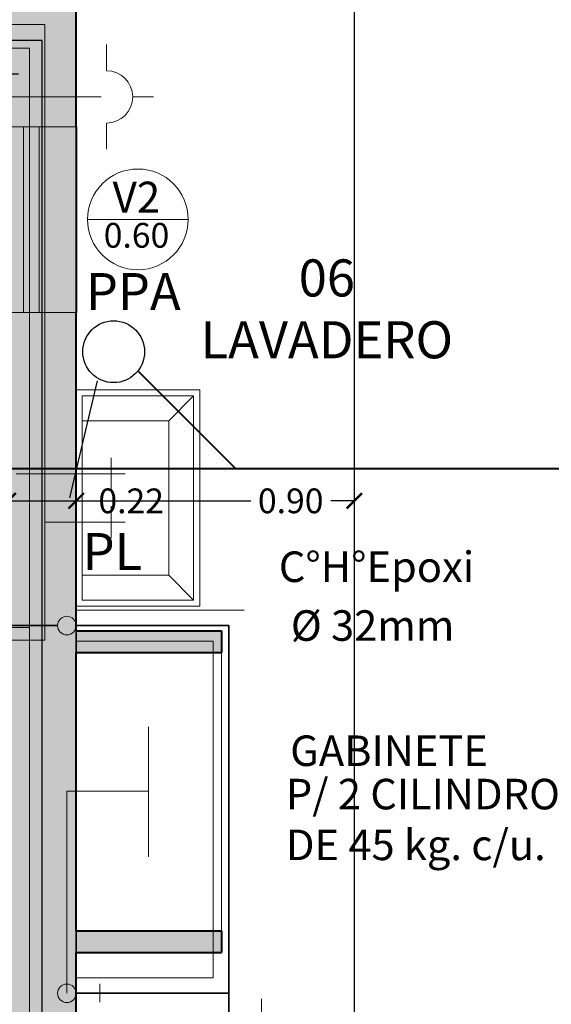
# Model space of a CAD drawing. Units: millimetres. Extents: x -195 to 17, y -111 to -5.
# Drawn here: x -98 to -96, y -35 to -32 of the extents above; entities that cross this region are included whole.
import ezdxf

# ---------------------------------------------------------------- set-up
doc = ezdxf.new("R2010")
doc.units = ezdxf.units.MM
doc.header["$LTSCALE"] = 0.02
doc.linetypes.add('ACAD_ISO03W100', pattern=[30, 12, -18])
doc.linetypes.add('HIDDEN2', pattern=[4.7625, 3.175, -1.5875])
doc.layers.get('0').update_dxf_attribs({"lineweight": 5})
for name, color, linetype, lineweight in [('0.00', 9, 'Continuous', 0), ('A-mamp18', 201, 'Continuous', 40), ('Agua Caliente', 6, 'Continuous', 15), ('Agua Fria', 5, 'Continuous', 15), ('Ar_Textos', 2, 'Continuous', 13), ('cotas', 4, 'Continuous', 9), ('cubierta', 161, 'Continuous', 5), ('GAS', 1, 'Continuous', 20), ('hach', 252, 'Continuous', 5), ('monofasica', 1, 'Continuous', 20), ('moviliario', 8, 'Continuous', 5), ('primaria', 1, 'Continuous', 40), ('Ref_Cotas', 10, 'Continuous', 5), ('Ref_textos', 2, 'Continuous', 9), ('secundario', 42, 'Continuous', 25), ('textos', 160, 'Continuous', 9)]:
    doc.layers.add(name, color=color, linetype=linetype, lineweight=lineweight)
doc.layers.add('computo', color=3, linetype='Continuous')
doc.layers.add('invisible', color=211, linetype='Continuous', plot=False)
doc.styles.add('ARIAL', font='swissel.ttf')
doc.styles.add('COTAS', font='arial.ttf')
doc.styles.add('estilo1', font='arial.ttf')
doc.styles.get("Standard").update_dxf_attribs({"font": 'Microsoft JhengHei.ttf'})
doc.dimstyles.new('replanteo', dxfattribs={"dimtxt": 0.15, "dimasz": 0.09, "dimexe": 0.1, "dimexo": 0.1, "dimgap": 0.06, "dimtad": 0, "dimzin": 0, "dimdsep": 46, "dimtxsty": 'Standard', "dimblk": 'ARCHTICK', "dimcen": 0.09, "dimclrd": 256, "dimclre": 8, "dimclrt": 256, "dimadec": 0, "dimazin": 0, "dimtfac": 1, "dimtix": 1, "dimtmove": 0, "dimatfit": 3, "dimldrblk": 'DOT', "dimfxl": 1, "dimtolj": 1, "dimtzin": 0, "dimarcsym": 0})

# ---------------------------------------------------------------- blocks, each defined once
blk = doc.blocks.new('A$C49A139E8')
for p, q in [((0, 0.7), (0.4, 0.7)), ((0.02, 0.68), (0.38, 0.68)), ((0.02, 0.02), (0.02, 0.68)), ((0.3, 0.6), (0.38, 0.68)), ((0.38, 0.02), (0.38, 0.68)), ((0.4, 0), (0.4, 0.7)), ((0.02, 0.6), (0.3, 0.6)), ((0.3, 0.1), (0.3, 0.6)), ((0.02, 0.1), (0.3, 0.1)), ((0.3, 0.1), (0.38, 0.02)), ((0, 0), (0.4, 0)), ((0.02, 0.02), (0.38, 0.02))]:
    blk.add_line(p, q)
blk = doc.blocks.new('SEPLN524')
at = {"color": 0}
blk.add_line((0.0002, 0.3446), (0.0002, 0.2094), dxfattribs=at)
at = {"color": 0, "linetype": 'Continuous'}
for p, q in [((-0.3378, 0.0404), (-0.1688, 0.0404)), ((0.1692, 0.0404), (0.3382, 0.0404))]:
    blk.add_line(p, q, dxfattribs=at)
blk.add_arc((0.0002, 0.0404), 0.169, 0, 180, dxfattribs=at)
blk = doc.blocks.new('_ArchTick')
at = {"layer": 'cotas', "color": 0, "const_width": 0.15}
blk.add_lwpolyline([(-0.5, -0.5), (0.5, 0.5)], dxfattribs=at)
blk = doc.blocks.new('*D49')
at = {"layer": 'Defpoints', "color": 0, "transparency": 16777216}
for p in [(-97.3705, -33.4357), (-97.5905, -33.8302), (-97.3705, -33.8459)]:
    blk.add_point(p, dxfattribs=at)
at = {"layer": 'Ref_Cotas', "color": 8, "lineweight": -2, "transparency": 16777216}
for p, q in [((-97.5905, -33.7302), (-97.5905, -33.3857)), ((-97.3705, -33.7459), (-97.3705, -33.3857))]:
    blk.add_line(p, q, dxfattribs=at)
at = {"layer": 'Ref_Cotas', "lineweight": -2, "transparency": 16777216}
for p, q in [((-97.5905, -33.4357), (-97.3705, -33.4357)), ((-97.3705, -33.4357), (-97.3205, -33.4357))]:
    blk.add_line(p, q, dxfattribs=at)
at = {"layer": 'Ref_Cotas', "lineweight": -2, "transparency": 16777216, "xscale": 0.05, "yscale": 0.05, "zscale": 0.05, "rotation": 180}
blk.add_blockref('_ArchTick', (-97.5905, -33.4357), dxfattribs=at)
at = {"layer": 'Ref_Cotas', "lineweight": -2, "transparency": 16777216, "xscale": 0.05, "yscale": 0.05, "zscale": 0.05}
blk.add_blockref('_ArchTick', (-97.3705, -33.4357), dxfattribs=at)
at = {"layer": 'Ref_Cotas', "transparency": 16777216, "insert": (-97.1924, -33.4357), "char_height": 0.08, "attachment_point": 5}
blk.add_mtext('\\A1;0.22', dxfattribs=at)
blk = doc.blocks.new('_Dot')
at = {"color": 0, "linetype": 'ByBlock', "lineweight": -2}
blk.add_line((-0.5, 0), (-1, 0), dxfattribs=at)
at = {"color": 0, "linetype": 'ByBlock', "const_width": 0.5}
blk.add_lwpolyline([(-0.25, 0, 1), (0.25, 0, 1)], format="xyb", close=True, dxfattribs=at)
blk = doc.blocks.new('*D54')
at = {"layer": 'Defpoints', "color": 0, "transparency": 16777216}
for p in [(-97.8465, -31.8364), (-97.4566, -31.8364), (-97.4566, -32.0554)]:
    blk.add_point(p, dxfattribs=at)
at = {"layer": 'Ref_Cotas', "color": 8, "lineweight": -2, "transparency": 16777216}
for p, q in [((-97.5566, -31.8364), (-97.8965, -31.8364)), ((-97.5566, -32.0554), (-97.8965, -32.0554))]:
    blk.add_line(p, q, dxfattribs=at)
at = {"layer": 'Ref_Cotas', "lineweight": -2, "transparency": 16777216}
for p, q in [((-97.8465, -31.8364), (-97.8465, -32.0554)), ((-97.8465, -32.0554), (-97.8465, -32.1054))]:
    blk.add_line(p, q, dxfattribs=at)
at = {"layer": 'Ref_Cotas', "lineweight": -2, "transparency": 16777216, "xscale": 0.05, "yscale": 0.05, "zscale": 0.05}
for p, rotation in [((-97.8465, -31.8364), 90), ((-97.8465, -32.0554), 270)]:
    blk.add_blockref('_ArchTick', p, dxfattribs=dict(at, rotation=rotation))
at = {"layer": 'Ref_Cotas', "transparency": 16777216, "insert": (-97.8465, -32.2335), "char_height": 0.08, "attachment_point": 5, "rotation": 90}
blk.add_mtext('\\A1;0.22', dxfattribs=at)
blk = doc.blocks.new('*D55')
at = {"layer": 'Defpoints', "color": 0, "transparency": 16777216}
for p in [(-96.4705, -33.4357), (-97.3705, -33.6436), (-96.4705, -33.6593)]:
    blk.add_point(p, dxfattribs=at)
at = {"layer": 'Ref_Cotas', "color": 8, "lineweight": -2, "transparency": 16777216}
for p, q in [((-97.3705, -33.5436), (-97.3705, -33.3857)), ((-96.4705, -33.5593), (-96.4705, -33.3857))]:
    blk.add_line(p, q, dxfattribs=at)
at = {"layer": 'Ref_Cotas', "lineweight": -2, "transparency": 16777216}
for p, q in [((-97.3705, -33.4357), (-96.8057, -33.4357)), ((-96.4705, -33.4357), (-96.547, -33.4357))]:
    blk.add_line(p, q, dxfattribs=at)
at = {"layer": 'Ref_Cotas', "lineweight": -2, "transparency": 16777216, "xscale": 0.05, "yscale": 0.05, "zscale": 0.05, "rotation": 180}
blk.add_blockref('_ArchTick', (-97.3705, -33.4357), dxfattribs=at)
at = {"layer": 'Ref_Cotas', "lineweight": -2, "transparency": 16777216, "xscale": 0.05, "yscale": 0.05, "zscale": 0.05}
blk.add_blockref('_ArchTick', (-96.4705, -33.4357), dxfattribs=at)
at = {"layer": 'Ref_Cotas', "transparency": 16777216, "insert": (-96.6764, -33.4357), "char_height": 0.08, "attachment_point": 5}
blk.add_mtext('\\A1;0.90', dxfattribs=at)

msp = doc.modelspace()

# ---------------------------------------------------------------- hatches: boundary and pattern name
at = {"layer": 'hach', "ltscale": 0.02}
h = msp.add_hatch(color=256, dxfattribs=at)
h.dxf.hatch_style = 1
h.paths.add_polyline_path([(-99.3632, -31.8364), (-99.8405, -31.8364), (-99.8405, -32.0564), (-99.6905, -32.0564), (-99.6905, -32.1064), (-99.5205, -32.1064), (-99.5205, -32.0564), (-99.3632, -32.0564)])
h.paths.add_polyline_path([(-97.3705, -31.8364), (-99.3632, -31.8364), (-99.3632, -32.0564), (-97.5905, -32.0564), (-97.5905, -32.2264), (-97.3705, -32.2264)])
h.paths.add_polyline_path([(-97.3705, -32.8264), (-97.5905, -32.8264), (-97.5905, -33.7564), (-99.3632, -33.7564), (-99.3632, -33.9264), (-97.5905, -33.9264), (-97.5905, -35.3341), (-97.3705, -35.3341), (-97.3705, -34.8964), (-96.9005, -34.8964), (-96.9005, -34.8264), (-97.3705, -34.8264), (-97.3705, -33.9264), (-96.9005, -33.9264), (-96.9005, -33.8564), (-97.3705, -33.8564)])
h.paths.add_polyline_path([(-99.5205, -32.9764), (-99.6905, -32.9764), (-99.6905, -33.9264), (-99.3632, -33.9264), (-99.3632, -33.7564), (-99.5205, -33.7564)])
h.paths.add_polyline_path([(-97.3705, -35.3341), (-97.5905, -35.3341), (-97.5905, -35.8964), (-97.3705, -35.8964)])
h.paths.add_polyline_path([(-97.3705, -37.3964), (-97.5905, -37.3964), (-97.5905, -39.3264), (-98.4905, -39.3264), (-98.4905, -39.5464), (-97.3705, -39.5464)])
h.paths.add_polyline_path([(-99.6905, -39.3264), (-100.7905, -39.3264), (-100.7905, -37.3964), (-101.0105, -37.3964), (-101.0105, -39.5464), (-99.6905, -39.5464)])
h.paths.add_polyline_path([(-100.7905, -35.3341), (-101.0105, -35.3341), (-101.0105, -36.2764), (-102.1905, -36.2764), (-102.1905, -36.4964), (-100.7905, -36.4964)])
h.paths.add_polyline_path([(-100.7905, -32.0564), (-100.7405, -32.0564), (-100.7405, -31.8364), (-101.0105, -31.8364), (-101.0105, -32.0564), (-101.0105, -35.3341), (-100.7905, -35.3341)])
h = msp.add_hatch(color=256, dxfattribs=at)
h.dxf.hatch_style = 1
h.paths.add_polyline_path([(-45.8204, -32.2264), (-45.8704, -32.2264), (-45.8704, -32.8264), (-45.8204, -32.8264)])
h.paths.add_polyline_path([(-45.7704, -32.2264), (-45.8204, -32.2264), (-45.8204, -32.8264), (-45.7704, -32.8264)])
h.paths.add_polyline_path([(-45.6504, -32.2264), (-45.7704, -32.2264), (-45.7704, -32.8264), (-45.6504, -32.8264)])
h.paths.add_polyline_path([(-97.5405, -32.2264), (-97.5905, -32.2264), (-97.5905, -32.8264), (-97.5405, -32.8264)])
h.paths.add_polyline_path([(-97.4905, -32.2264), (-97.5405, -32.2264), (-97.5405, -32.8264), (-97.4905, -32.8264)])
h.paths.add_polyline_path([(-97.3705, -32.2264), (-97.4905, -32.2264), (-97.4905, -32.8264), (-97.3705, -32.8264)])

# ---------------------------------------------------------------- linework, layer by layer
at = {"layer": '0.00'}
msp.add_line((-96.4705, -40.4464), (-96.4705, -30.9364), dxfattribs=at)
at = {"layer": '0.00', "linetype": 'ACAD_ISO03W100', "ltscale": 5}
for p, q in [((-97.5905, -32.2264), (-97.3705, -32.2264)), ((-97.5405, -32.8264), (-97.5405, -32.2264)), ((-97.4905, -32.8264), (-97.4905, -32.2264)), ((-97.5905, -32.8264), (-97.3705, -32.8264))]:
    msp.add_line(p, q, dxfattribs=at)
at = {"layer": 'A-mamp18', "ltscale": 0.02}
msp.add_line((-97.3705, -32.2264), (-97.3705, -31.8364), dxfattribs=at)
at = {"layer": 'A-mamp18'}
for p, q in [((-97.3705, -32.2264), (-97.3705, -32.8264)), ((-97.3705, -33.8564), (-97.3705, -32.8264)), ((-97.3705, -33.8564), (-96.9005, -33.8564)), ((-96.9005, -33.8564), (-96.9005, -33.9264)), ((-97.3705, -34.8264), (-97.3705, -33.9264)), ((-97.3705, -33.9264), (-96.9005, -33.9264)), ((-97.3705, -34.8264), (-96.9005, -34.8264)), ((-96.9005, -34.8264), (-96.9005, -34.8964)), ((-97.3705, -35.8964), (-97.3705, -34.8964)), ((-97.3705, -34.8964), (-96.9005, -34.8964))]:
    msp.add_line(p, q, dxfattribs=at)
at = {"layer": 'Agua Caliente', "ltscale": 0.5}
for p, q in [((-97.4714, -31.8949), (-98.4504, -31.8949)), ((-97.4714, -31.8949), (-98.4504, -31.8949)), ((-97.4714, -33.8864), (-97.4714, -31.8949)), ((-97.4714, -33.8864), (-97.4714, -31.8949)), ((-97.2577, -33.4528), (-97.2577, -33.5567)), ((-97.2577, -33.4528), (-97.2577, -33.5567)), ((-97.4714, -33.5047), (-97.2122, -33.5047)), ((-97.4714, -33.5047), (-97.2122, -33.5047)), ((-99.4786, -33.8864), (-97.4714, -33.8864)), ((-99.4786, -33.8864), (-97.4714, -33.8864))]:
    msp.add_line(p, q, dxfattribs=at)
at = {"layer": 'Agua Fria', "ltscale": 0.5}
for p, q in [((-97.5212, -31.9715), (-98.306, -31.9715)), ((-97.5212, -31.9715), (-97.5212, -35.5483)), ((-97.5212, -33.8458), (-99.0666, -33.8458))]:
    msp.add_line(p, q, dxfattribs=at)
at = {"layer": 'Agua Fria', "linetype": 'HIDDEN2', "ltscale": 15}
for p, q in [((-97.2577, -33.4), (-97.2577, -33.2961)), ((-97.5646, -33.348), (-97.2122, -33.348))]:
    msp.add_line(p, q, dxfattribs=at)
at = {"layer": 'Ar_Textos'}
msp.add_line((-97.3336, -32.5253), (-97.008, -32.5253), dxfattribs=at)
msp.add_circle((-97.1708, -32.5253), 0.1628, dxfattribs=at)
at = {"layer": 'computo', "ltscale": 0.02}
msp.add_lwpolyline([(-101.9105, -36.4964), (-101.9105, -40.4464), (-96.4705, -40.4464), (-96.4705, -30.9364), (-101.0105, -30.9364), (-101.0105, -31.8364), (-97.3705, -31.8364), (-97.3705, -39.5464), (-101.0105, -39.5464), (-101.0105, -36.4964)], close=True, dxfattribs=at)
at = {"layer": 'cubierta', "linetype": 'ACAD_ISO03W100', "ltscale": 20}
msp.add_line((-96.7705, -39.8464), (-96.7705, -31.5364), dxfattribs=at)
at = {"layer": 'GAS', "linetype": 'ACAD_ISO03W100', "ltscale": 20}
for p, q in [((-97.3705, -33.7892), (-96.8271, -33.7892)), ((-96.8271, -42.9914), (-96.8271, -33.7892)), ((-97.3705, -33.8892), (-96.9271, -33.8892)), ((-96.9271, -34.9785), (-96.9271, -33.8892)), ((-97.3705, -34.9785), (-96.9271, -34.9785))]:
    msp.add_line(p, q, dxfattribs=at)
at = {"layer": 'GAS', "lineweight": 35, "ltscale": 0.02}
for p, q in [((-97.4305, -33.8392), (-98.2855, -33.8392)), ((-97.3705, -33.8392), (-96.8771, -33.8392)), ((-96.8771, -42.9414), (-96.8771, -33.8392)), ((-97.3705, -35.0285), (-96.8771, -35.0285))]:
    msp.add_line(p, q, dxfattribs=at)
at = {"layer": 'GAS', "color": 3, "lineweight": 20, "ltscale": 15}
msp.add_line((-96.9005, -33.9264), (-96.9005, -34.8264), dxfattribs=at)
at = {"layer": 'GAS', "ltscale": 0.02}
for p, q in [((-97.1363, -34.5866), (-97.1363, -34.1661)), ((-97.4005, -35.0285), (-97.4005, -34.3752)), ((-97.4005, -34.3752), (-97.1363, -34.3752)), ((-97.2936, -34.9977), (-97.2936, -35.0569))]:
    msp.add_line(p, q, dxfattribs=at)
at = {"layer": 'GAS'}
for centre in [(-97.4005, -33.8392), (-97.4005, -35.0285)]:
    msp.add_circle(centre, 0.03, dxfattribs=at)
at = {"layer": 'invisible', "ltscale": 0.02}
for points in [[(-101.9105, -36.4964), (-101.9105, -40.4464), (-96.4705, -40.4464), (-96.4705, -30.9364), (-101.0105, -30.9364), (-101.0105, -36.2764), (-101.9105, -36.2764)], [(-97.3705, -31.8364), (-101.0105, -31.8364), (-101.0105, -39.5464), (-97.3705, -39.5464)], [(-100.9005, -39.4364), (-97.4805, -39.4364), (-97.4805, -31.9464), (-100.9005, -31.9464)]]:
    msp.add_lwpolyline(points, close=True, dxfattribs=at)
at = {"layer": 'monofasica', "ltscale": 0.02}
msp.add_line((-98.2957, -32.1291), (-97.2897, -32.1291), dxfattribs=at)
at = {"layer": 'primaria', "ltscale": 0.02}
for p, q in [((-97.1708, -33.0156), (-96.8555, -33.3308)), ((-99.1184, -33.3308), (-95.8055, -33.3308))]:
    msp.add_line(p, q, dxfattribs=at)
at = {"layer": 'secundario', "ltscale": 0.02}
msp.add_line((-97.3905, -33.4264), (-97.3019, -33.0474), dxfattribs=at)
msp.add_line((-97.3905, -33.4264), (-97.3019, -33.0474), dxfattribs=at)
msp.add_circle((-97.2491, -32.9534), 0.1, dxfattribs=at)
msp.add_circle((-97.2491, -32.9534), 0.1, dxfattribs=at)

# ---------------------------------------------------------------- block references
at = {"layer": 'monofasica', "xscale": -0.5, "yscale": 0.5, "zscale": 0.5, "rotation": 270}
msp.add_blockref('SEPLN524', (-97.2922, -32.1292), dxfattribs=at)
at = {"layer": 'moviliario'}
msp.add_blockref('A$C49A139E8', (-97.3705, -33.7764), dxfattribs=at)
msp.add_blockref('A$C49A139E8', (-97.3705, -33.7764), dxfattribs=at)
msp.add_blockref('A$C49A139E8', (-97.3705, -33.7764), dxfattribs=at)
msp.add_blockref('A$C49A139E8', (-97.3705, -33.7764), dxfattribs=at)

# ---------------------------------------------------------------- texts
at = {"layer": 'Ar_Textos', "width": 0.801498, "attachment_point": 1, "style": 'COTAS'}
for s, insert, char_height in [('{\\H1.0074x;V2} ', (-97.2526, -32.4034), 0.099265), ('0.60', (-97.2812, -32.5369), 0.08)]:
    msp.add_mtext(s, dxfattribs=dict(at, insert=insert, char_height=char_height))
at = {"layer": 'GAS', "color": 9}
for s, height, p in [('C°H°Epoxi ', 0.09872, (-96.7149, -33.6982)), ('Ø 32mm', 0.09872, (-96.676, -33.8884)), ('GABINETE', 0.09872, (-96.6781, -34.2933)), ('P/ 2 CILINDROS', 0.098715, (-96.692, -34.4335)), ('DE 45 kg. c/u.', 0.098715, (-96.692, -34.5978))]:
    msp.add_text(s, height=height, dxfattribs=at).set_placement(p)
at = {"layer": 'Ref_textos', "insert": (-96.5595, -32.8303), "char_height": 0.12, "width": 3.245195, "attachment_point": 5, "style": 'ARIAL'}
msp.add_mtext('06 \\PLAVADERO', dxfattribs=at)
at = {"layer": 'textos', "style": 'estilo1'}
for s, p in [('PPA', (-97.339, -32.8189)), ('PL', (-97.3496, -33.6598))]:
    msp.add_text(s, height=0.12, dxfattribs=at).set_placement(p)

# ---------------------------------------------------------------- dimensions: what is measured, and where the dimension line sits
at = {"layer": 'Ref_Cotas'}
dim = msp.add_linear_dim(base=(-97.8465, -31.8364), p1=(-97.4566, -32.0554), p2=(-97.4566, -31.8364), angle=90, dimstyle='replanteo', override={"dimtxt": 0.08, "dimasz": 0.05, "dimexe": 0.05, "dimgap": 0.03}, dxfattribs=at)
dim.commit()
dim.dimension.update_dxf_attribs({"geometry": '*D54', "text_midpoint": (-97.8465, -32.2335), "dimtype": 160})
for base, p1, p2, picture, middle in [((-97.3705, -33.4357), (-97.5905, -33.8302), (-97.3705, -33.8459), '*D49', (-97.1924, -33.4357)), ((-96.4705, -33.4357), (-97.3705, -33.6436), (-96.4705, -33.6593), '*D55', (-96.6764, -33.4357))]:
    dim = msp.add_linear_dim(base=base, p1=p1, p2=p2, dimstyle='replanteo', override={"dimtxt": 0.08, "dimasz": 0.05, "dimexe": 0.05, "dimgap": 0.03}, dxfattribs=at)
    dim.commit()
    dim.dimension.update_dxf_attribs({"geometry": picture, "text_midpoint": middle, "dimtype": 160})

doc.saveas('drawing.dxf')
